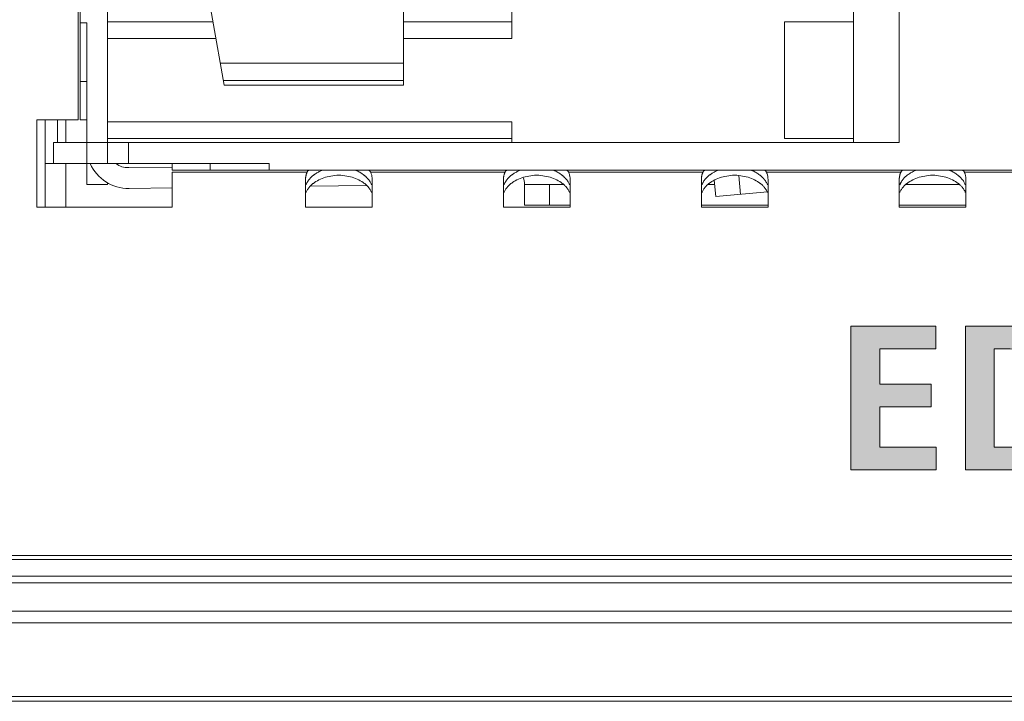
# Model space of a CAD drawing. Units: millimetres. Extents: x -2155 to -1382, y -454 to 66.
# Drawn here: x -1956 to -1944, y -264 to -256 of the extents above; entities that cross this region are included whole.
import ezdxf

# ---------------------------------------------------------------- set-up
doc = ezdxf.new("R2010")
doc.units = ezdxf.units.MM
doc.header["$MEASUREMENT"] = 0
doc.layers.add('cad', color=7, linetype='Continuous')
doc.layers.add('print', color=7, linetype='Continuous')

# ---------------------------------------------------------------- blocks, each defined once
blk = doc.blocks.new('block 10')
at = {"layer": 'cad', "color": 7, "lineweight": 9, "true_color": 0xffffff}
for points in [[(-1955.195, -257.386), (-1955.195, -242.886)], [(-1955.525, -256.861), (-1955.525, -243.411)], [(-1951.645, -256.445), (-1951.645, -243.828)], [(-1950.345, -244.386), (-1950.345, -255.886)], [(-1954.495, -252.486), (-1953.797, -256.445)], [(-1946.245, -257.136), (-1946.245, -252.636)], [(-1945.695, -253.236), (-1945.695, -257.136)], [(-1955.548, -255.267), (-1955.548, -256.861)], [(-1955.525, -255.697), (-1955.445, -255.697)], [(-1955.445, -257.636), (-1955.445, -255.697)], [(-1955.195, -255.686), (-1953.931, -255.686)], [(-1951.645, -255.686), (-1950.345, -255.686)], [(-1947.072, -255.686), (-1946.245, -255.686)], [(-1947.072, -255.686), (-1947.072, -257.086)], [(-1953.896, -255.886), (-1955.195, -255.886)], [(-1950.345, -255.886), (-1951.645, -255.886)], [(-1953.843, -256.184), (-1951.645, -256.184)], [(-1955.445, -256.404), (-1955.525, -256.404)], [(-1951.645, -256.391), (-1953.807, -256.391)], [(-1951.645, -256.445), (-1953.797, -256.445)], [(-1955.548, -256.861), (-1956.045, -256.861)], [(-1956.045, -256.861), (-1956.045, -257.911)], [(-1955.945, -257.911), (-1955.945, -256.861)], [(-1955.795, -256.861), (-1955.795, -257.136)], [(-1955.695, -256.861), (-1955.695, -257.136)], [(-1955.445, -256.861), (-1955.525, -256.861)], [(-1955.195, -256.886), (-1950.345, -256.886)], [(-1950.345, -256.886), (-1950.345, -257.136)], [(-1950.345, -257.086), (-1955.195, -257.086)], [(-1947.072, -257.086), (-1946.245, -257.086)], [(-1955.845, -257.136), (-1945.695, -257.136)], [(-1955.845, -257.136), (-1955.845, -257.386)], [(-1954.945, -257.136), (-1954.945, -257.386)], [(-1955.945, -257.386), (-1953.256, -257.386)], [(-1955.695, -257.386), (-1955.695, -257.911)], [(-1954.42, -257.429), (-1954.942, -257.436)], [(-1954.42, -257.466), (-1954.42, -257.386)], [(-1953.963, -257.466), (-1953.963, -257.386)], [(-1953.256, -257.386), (-1953.256, -257.466)], [(-1931.47, -257.466), (-1954.42, -257.466)], [(-1954.42, -257.489), (-1952.801, -257.489)], [(-1954.42, -257.489), (-1954.42, -257.911)], [(-1952.815, -257.533), (-1952.816, -257.537), (-1952.817, -257.542), (-1952.818, -257.546), (-1952.818, -257.55), (-1952.819, -257.555), (-1952.819, -257.559), (-1952.82, -257.563), (-1952.82, -257.567), (-1952.82, -257.572), (-1952.82, -257.576)], [(-1952.801, -257.489), (-1952.803, -257.494), (-1952.804, -257.498), (-1952.806, -257.502), (-1952.808, -257.507), (-1952.809, -257.511), (-1952.811, -257.515), (-1952.812, -257.52), (-1952.813, -257.524), (-1952.814, -257.529), (-1952.815, -257.533)], [(-1952.812, -257.641), (-1952.811, -257.638), (-1952.808, -257.628), (-1952.803, -257.619), (-1952.8, -257.613), (-1952.795, -257.604), (-1952.789, -257.595), (-1952.783, -257.586), (-1952.777, -257.578), (-1952.77, -257.57), (-1952.764, -257.563), (-1952.756, -257.555)], [(-1952.77, -257.466), (-1952.772, -257.466), (-1952.777, -257.467), (-1952.78, -257.468), (-1952.784, -257.47), (-1952.788, -257.472), (-1952.789, -257.473), (-1952.792, -257.476), (-1952.795, -257.479), (-1952.797, -257.482), (-1952.799, -257.486), (-1952.801, -257.489)], [(-1952.756, -257.555), (-1952.752, -257.551), (-1952.748, -257.547), (-1952.744, -257.543), (-1952.739, -257.539), (-1952.735, -257.535), (-1952.73, -257.531), (-1952.725, -257.528), (-1952.721, -257.524), (-1952.716, -257.521), (-1952.711, -257.517)], [(-1952.712, -257.613), (-1952.695, -257.602), (-1952.678, -257.592), (-1952.659, -257.582), (-1952.641, -257.573), (-1952.621, -257.565), (-1952.601, -257.558), (-1952.58, -257.551), (-1952.559, -257.545), (-1952.537, -257.54), (-1952.515, -257.536), (-1952.492, -257.532), (-1952.469, -257.53), (-1952.446, -257.528), (-1952.422, -257.528), (-1952.42, -257.528), (-1952.418, -257.528), (-1952.395, -257.528), (-1952.371, -257.53), (-1952.348, -257.532), (-1952.326, -257.536), (-1952.303, -257.54), (-1952.281, -257.545), (-1952.26, -257.551), (-1952.239, -257.558), (-1952.219, -257.565), (-1952.2, -257.573), (-1952.181, -257.582), (-1952.163, -257.592), (-1952.145, -257.602), (-1952.129, -257.613)], [(-1952.711, -257.517), (-1952.708, -257.515), (-1952.699, -257.509), (-1952.69, -257.503), (-1952.684, -257.499), (-1952.675, -257.494), (-1952.665, -257.489), (-1952.655, -257.484), (-1952.646, -257.479), (-1952.636, -257.474), (-1952.626, -257.47), (-1952.616, -257.466)], [(-1952.225, -257.466), (-1952.217, -257.469), (-1952.206, -257.474), (-1952.195, -257.479), (-1952.191, -257.48), (-1952.181, -257.486), (-1952.17, -257.492), (-1952.159, -257.498), (-1952.149, -257.504), (-1952.139, -257.51), (-1952.129, -257.517), (-1952.119, -257.525)], [(-1952.119, -257.525), (-1952.115, -257.527), (-1952.112, -257.53), (-1952.108, -257.533), (-1952.104, -257.536), (-1952.101, -257.539), (-1952.097, -257.542), (-1952.094, -257.545), (-1952.091, -257.549), (-1952.087, -257.552), (-1952.084, -257.555)], [(-1952.084, -257.555), (-1952.079, -257.561), (-1952.072, -257.568), (-1952.065, -257.576), (-1952.063, -257.578), (-1952.057, -257.586), (-1952.051, -257.595), (-1952.045, -257.604), (-1952.04, -257.613), (-1952.036, -257.622), (-1952.032, -257.631), (-1952.028, -257.641)], [(-1952.04, -257.489), (-1952.041, -257.487), (-1952.042, -257.484), (-1952.044, -257.481), (-1952.044, -257.481), (-1952.047, -257.478), (-1952.049, -257.475), (-1952.051, -257.473), (-1952.054, -257.471), (-1952.057, -257.469), (-1952.06, -257.468), (-1952.064, -257.467)], [(-1952.04, -257.489), (-1950.426, -257.489)], [(-1952.02, -257.576), (-1952.02, -257.573), (-1952.021, -257.564), (-1952.021, -257.555), (-1952.023, -257.546), (-1952.024, -257.537), (-1952.026, -257.528), (-1952.028, -257.52), (-1952.031, -257.511), (-1952.033, -257.506), (-1952.036, -257.498), (-1952.04, -257.489)], [(-1950.44, -257.533), (-1950.441, -257.537), (-1950.442, -257.542), (-1950.443, -257.546), (-1950.443, -257.55), (-1950.444, -257.555), (-1950.444, -257.559), (-1950.445, -257.563), (-1950.445, -257.567), (-1950.445, -257.572), (-1950.445, -257.576)], [(-1950.426, -257.489), (-1950.428, -257.494), (-1950.429, -257.498), (-1950.431, -257.502), (-1950.433, -257.507), (-1950.434, -257.511), (-1950.436, -257.515), (-1950.437, -257.52), (-1950.438, -257.524), (-1950.439, -257.529), (-1950.44, -257.533)], [(-1950.437, -257.641), (-1950.436, -257.638), (-1950.433, -257.628), (-1950.428, -257.619), (-1950.425, -257.613), (-1950.42, -257.604), (-1950.414, -257.595), (-1950.408, -257.586), (-1950.402, -257.578), (-1950.395, -257.57), (-1950.389, -257.563), (-1950.381, -257.555)], [(-1950.426, -257.489), (-1950.424, -257.487), (-1950.423, -257.484), (-1950.421, -257.481), (-1950.421, -257.481), (-1950.419, -257.478), (-1950.416, -257.475), (-1950.414, -257.473), (-1950.411, -257.471), (-1950.408, -257.469), (-1950.405, -257.468), (-1950.402, -257.467)], [(-1950.381, -257.555), (-1950.377, -257.551), (-1950.373, -257.547), (-1950.369, -257.543), (-1950.364, -257.539), (-1950.36, -257.535), (-1950.355, -257.531), (-1950.35, -257.528), (-1950.346, -257.524), (-1950.341, -257.521), (-1950.336, -257.517)], [(-1950.337, -257.613), (-1950.32, -257.602), (-1950.303, -257.592), (-1950.284, -257.582), (-1950.266, -257.573), (-1950.246, -257.565), (-1950.226, -257.558), (-1950.205, -257.551), (-1950.184, -257.545), (-1950.162, -257.54), (-1950.14, -257.536), (-1950.117, -257.532), (-1950.094, -257.53), (-1950.071, -257.528), (-1950.047, -257.528), (-1950.045, -257.528), (-1950.043, -257.528), (-1950.02, -257.528), (-1949.996, -257.53), (-1949.973, -257.532), (-1949.951, -257.536), (-1949.928, -257.54), (-1949.906, -257.545), (-1949.885, -257.551), (-1949.864, -257.558), (-1949.844, -257.565), (-1949.825, -257.573), (-1949.806, -257.582), (-1949.788, -257.592), (-1949.77, -257.602), (-1949.754, -257.613)], [(-1950.336, -257.517), (-1950.333, -257.515), (-1950.324, -257.509), (-1950.315, -257.503), (-1950.309, -257.499), (-1950.3, -257.494), (-1950.29, -257.489), (-1950.28, -257.484), (-1950.271, -257.479), (-1950.261, -257.474), (-1950.251, -257.47), (-1950.241, -257.466)], [(-1949.85, -257.466), (-1949.842, -257.469), (-1949.831, -257.474), (-1949.82, -257.479), (-1949.816, -257.48), (-1949.806, -257.486), (-1949.795, -257.492), (-1949.784, -257.498), (-1949.774, -257.504), (-1949.764, -257.51), (-1949.754, -257.517), (-1949.744, -257.525)], [(-1949.744, -257.525), (-1949.74, -257.527), (-1949.737, -257.53), (-1949.733, -257.533), (-1949.73, -257.536), (-1949.726, -257.539), (-1949.722, -257.542), (-1949.719, -257.545), (-1949.716, -257.549), (-1949.712, -257.552), (-1949.709, -257.555)], [(-1949.709, -257.555), (-1949.704, -257.561), (-1949.697, -257.568), (-1949.69, -257.576), (-1949.688, -257.578), (-1949.682, -257.586), (-1949.676, -257.595), (-1949.67, -257.604), (-1949.665, -257.613), (-1949.661, -257.622), (-1949.657, -257.631), (-1949.653, -257.641)], [(-1949.695, -257.466), (-1949.693, -257.466), (-1949.689, -257.467), (-1949.685, -257.468), (-1949.681, -257.47), (-1949.678, -257.472), (-1949.676, -257.473), (-1949.673, -257.476), (-1949.671, -257.479), (-1949.668, -257.482), (-1949.666, -257.486), (-1949.665, -257.489)], [(-1949.665, -257.489), (-1948.051, -257.489)], [(-1949.645, -257.576), (-1949.645, -257.573), (-1949.646, -257.564), (-1949.646, -257.555), (-1949.648, -257.546), (-1949.649, -257.537), (-1949.651, -257.528), (-1949.653, -257.52), (-1949.656, -257.511), (-1949.658, -257.506), (-1949.661, -257.498), (-1949.665, -257.489)], [(-1948.065, -257.533), (-1948.066, -257.537), (-1948.067, -257.542), (-1948.068, -257.546), (-1948.068, -257.55), (-1948.069, -257.555), (-1948.069, -257.559), (-1948.07, -257.563), (-1948.07, -257.567), (-1948.07, -257.572), (-1948.07, -257.576)], [(-1948.051, -257.489), (-1948.053, -257.494), (-1948.054, -257.498), (-1948.056, -257.502), (-1948.058, -257.507), (-1948.059, -257.511), (-1948.06, -257.515), (-1948.062, -257.52), (-1948.063, -257.524), (-1948.064, -257.529), (-1948.065, -257.533)], [(-1948.062, -257.641), (-1948.061, -257.638), (-1948.058, -257.628), (-1948.053, -257.619), (-1948.05, -257.613), (-1948.045, -257.604), (-1948.039, -257.595), (-1948.033, -257.586), (-1948.027, -257.578), (-1948.02, -257.57), (-1948.014, -257.563), (-1948.006, -257.555)], [(-1948.051, -257.489), (-1948.049, -257.487), (-1948.048, -257.484), (-1948.046, -257.481), (-1948.046, -257.481), (-1948.044, -257.478), (-1948.041, -257.475), (-1948.039, -257.473), (-1948.036, -257.471), (-1948.033, -257.469), (-1948.03, -257.468), (-1948.027, -257.467)], [(-1948.006, -257.555), (-1948.002, -257.551), (-1947.998, -257.547), (-1947.994, -257.543), (-1947.989, -257.539), (-1947.985, -257.535), (-1947.98, -257.531), (-1947.975, -257.528), (-1947.971, -257.524), (-1947.966, -257.521), (-1947.961, -257.517)], [(-1947.962, -257.613), (-1947.945, -257.602), (-1947.928, -257.592), (-1947.909, -257.582), (-1947.891, -257.573), (-1947.871, -257.565), (-1947.851, -257.558), (-1947.83, -257.551), (-1947.809, -257.545), (-1947.787, -257.54), (-1947.765, -257.536), (-1947.742, -257.532), (-1947.719, -257.53), (-1947.696, -257.528), (-1947.672, -257.528), (-1947.67, -257.528), (-1947.668, -257.528), (-1947.645, -257.528), (-1947.621, -257.53), (-1947.598, -257.532), (-1947.576, -257.536), (-1947.553, -257.54), (-1947.531, -257.545), (-1947.51, -257.551), (-1947.489, -257.558), (-1947.469, -257.565), (-1947.45, -257.573), (-1947.431, -257.582), (-1947.413, -257.592), (-1947.395, -257.602), (-1947.379, -257.613)], [(-1947.961, -257.517), (-1947.958, -257.515), (-1947.949, -257.509), (-1947.94, -257.503), (-1947.934, -257.499), (-1947.925, -257.494), (-1947.915, -257.489), (-1947.905, -257.484), (-1947.896, -257.479), (-1947.886, -257.474), (-1947.876, -257.47), (-1947.866, -257.466)], [(-1947.599, -257.756), (-1947.619, -257.53)], [(-1947.475, -257.466), (-1947.467, -257.469), (-1947.456, -257.474), (-1947.445, -257.479), (-1947.441, -257.48), (-1947.431, -257.486), (-1947.42, -257.492), (-1947.409, -257.498), (-1947.399, -257.504), (-1947.389, -257.51), (-1947.379, -257.517), (-1947.369, -257.525)], [(-1947.369, -257.525), (-1947.365, -257.527), (-1947.362, -257.53), (-1947.358, -257.533), (-1947.355, -257.536), (-1947.351, -257.539), (-1947.347, -257.542), (-1947.344, -257.545), (-1947.341, -257.549), (-1947.337, -257.552), (-1947.334, -257.555)], [(-1947.334, -257.555), (-1947.329, -257.561), (-1947.322, -257.568), (-1947.315, -257.576), (-1947.313, -257.578), (-1947.307, -257.586), (-1947.301, -257.595), (-1947.295, -257.604), (-1947.29, -257.613), (-1947.286, -257.622), (-1947.281, -257.631), (-1947.278, -257.641)], [(-1947.32, -257.466), (-1947.318, -257.466), (-1947.314, -257.467), (-1947.31, -257.468), (-1947.306, -257.47), (-1947.303, -257.472), (-1947.301, -257.473), (-1947.298, -257.476), (-1947.296, -257.479), (-1947.293, -257.482), (-1947.291, -257.486), (-1947.29, -257.489)], [(-1947.29, -257.489), (-1945.676, -257.489)], [(-1947.27, -257.576), (-1947.27, -257.573), (-1947.271, -257.564), (-1947.271, -257.555), (-1947.273, -257.546), (-1947.274, -257.537), (-1947.276, -257.528), (-1947.278, -257.52), (-1947.281, -257.511), (-1947.283, -257.506), (-1947.286, -257.498), (-1947.29, -257.489)], [(-1945.69, -257.533), (-1945.691, -257.537), (-1945.692, -257.542), (-1945.693, -257.546), (-1945.693, -257.55), (-1945.694, -257.555), (-1945.694, -257.559), (-1945.695, -257.563), (-1945.695, -257.567), (-1945.695, -257.572), (-1945.695, -257.576)], [(-1945.676, -257.489), (-1945.678, -257.494), (-1945.679, -257.498), (-1945.681, -257.502), (-1945.683, -257.507), (-1945.684, -257.511), (-1945.686, -257.515), (-1945.687, -257.52), (-1945.688, -257.524), (-1945.689, -257.529), (-1945.69, -257.533)], [(-1945.687, -257.641), (-1945.686, -257.638), (-1945.683, -257.628), (-1945.678, -257.619), (-1945.675, -257.613), (-1945.67, -257.604), (-1945.664, -257.595), (-1945.658, -257.586), (-1945.652, -257.578), (-1945.645, -257.57), (-1945.639, -257.563), (-1945.631, -257.555)], [(-1945.676, -257.489), (-1945.674, -257.487), (-1945.673, -257.484), (-1945.671, -257.481), (-1945.671, -257.481), (-1945.669, -257.478), (-1945.666, -257.475), (-1945.664, -257.473), (-1945.661, -257.471), (-1945.658, -257.469), (-1945.655, -257.468), (-1945.652, -257.467)], [(-1945.631, -257.555), (-1945.627, -257.551), (-1945.623, -257.547), (-1945.619, -257.543), (-1945.614, -257.539), (-1945.61, -257.535), (-1945.605, -257.531), (-1945.6, -257.528), (-1945.596, -257.524), (-1945.591, -257.521), (-1945.586, -257.517)], [(-1945.587, -257.613), (-1945.57, -257.602), (-1945.553, -257.592), (-1945.534, -257.582), (-1945.516, -257.573), (-1945.496, -257.565), (-1945.476, -257.558), (-1945.455, -257.551), (-1945.434, -257.545), (-1945.412, -257.54), (-1945.39, -257.536), (-1945.367, -257.532), (-1945.344, -257.53), (-1945.321, -257.528), (-1945.297, -257.528), (-1945.295, -257.528), (-1945.293, -257.528), (-1945.27, -257.528), (-1945.246, -257.53), (-1945.223, -257.532), (-1945.201, -257.536), (-1945.178, -257.54), (-1945.156, -257.545), (-1945.135, -257.551), (-1945.114, -257.558), (-1945.094, -257.565), (-1945.075, -257.573), (-1945.056, -257.582), (-1945.038, -257.592), (-1945.02, -257.602), (-1945.004, -257.613)], [(-1945.586, -257.517), (-1945.583, -257.515), (-1945.574, -257.509), (-1945.565, -257.503), (-1945.559, -257.499), (-1945.55, -257.494), (-1945.54, -257.489), (-1945.53, -257.484), (-1945.521, -257.479), (-1945.511, -257.474), (-1945.501, -257.47), (-1945.491, -257.466)], [(-1945.1, -257.466), (-1945.092, -257.469), (-1945.081, -257.474), (-1945.07, -257.479), (-1945.066, -257.48), (-1945.056, -257.486), (-1945.045, -257.492), (-1945.034, -257.498), (-1945.024, -257.504), (-1945.014, -257.51), (-1945.004, -257.517), (-1944.994, -257.525)], [(-1944.994, -257.525), (-1944.99, -257.527), (-1944.987, -257.53), (-1944.983, -257.533), (-1944.98, -257.536), (-1944.976, -257.539), (-1944.972, -257.542), (-1944.969, -257.545), (-1944.966, -257.549), (-1944.962, -257.552), (-1944.959, -257.555)], [(-1944.959, -257.555), (-1944.954, -257.561), (-1944.947, -257.568), (-1944.94, -257.576), (-1944.938, -257.578), (-1944.932, -257.586), (-1944.926, -257.595), (-1944.92, -257.604), (-1944.915, -257.613), (-1944.911, -257.622), (-1944.907, -257.631), (-1944.903, -257.641)], [(-1944.945, -257.466), (-1944.943, -257.466), (-1944.939, -257.467), (-1944.935, -257.468), (-1944.931, -257.47), (-1944.928, -257.472), (-1944.926, -257.473), (-1944.923, -257.476), (-1944.921, -257.479), (-1944.918, -257.482), (-1944.916, -257.486), (-1944.915, -257.489)], [(-1944.915, -257.489), (-1943.301, -257.489)], [(-1944.895, -257.576), (-1944.895, -257.573), (-1944.896, -257.564), (-1944.896, -257.555), (-1944.898, -257.546), (-1944.899, -257.537), (-1944.901, -257.528), (-1944.903, -257.52), (-1944.906, -257.511), (-1944.908, -257.506), (-1944.911, -257.498), (-1944.915, -257.489)], [(-1955.195, -257.636), (-1955.445, -257.636)], [(-1955.195, -257.618), (-1955.195, -257.636)], [(-1954.938, -257.686), (-1954.42, -257.679)], [(-1952.82, -257.911), (-1952.82, -257.576)], [(-1952.813, -257.734), (-1952.812, -257.731), (-1952.808, -257.722), (-1952.804, -257.713), (-1952.8, -257.706), (-1952.795, -257.698), (-1952.79, -257.689), (-1952.784, -257.681), (-1952.777, -257.673), (-1952.771, -257.665), (-1952.764, -257.658), (-1952.757, -257.651)], [(-1952.087, -257.648), (-1952.762, -257.657)], [(-1952.757, -257.651), (-1952.753, -257.647), (-1952.748, -257.643), (-1952.744, -257.639), (-1952.74, -257.635), (-1952.735, -257.631), (-1952.731, -257.627), (-1952.726, -257.624), (-1952.721, -257.62), (-1952.717, -257.617), (-1952.712, -257.613)], [(-1952.129, -257.613), (-1952.124, -257.617), (-1952.119, -257.62), (-1952.114, -257.624), (-1952.11, -257.627), (-1952.105, -257.631), (-1952.101, -257.635), (-1952.096, -257.639), (-1952.092, -257.643), (-1952.088, -257.647), (-1952.083, -257.651)], [(-1952.083, -257.651), (-1952.078, -257.656), (-1952.071, -257.663), (-1952.065, -257.671), (-1952.063, -257.673), (-1952.057, -257.681), (-1952.051, -257.689), (-1952.045, -257.698), (-1952.04, -257.706), (-1952.035, -257.715), (-1952.031, -257.724), (-1952.028, -257.734)], [(-1952.02, -257.576), (-1952.02, -257.911)], [(-1950.445, -257.911), (-1950.445, -257.576)], [(-1950.438, -257.734), (-1950.437, -257.731), (-1950.433, -257.722), (-1950.429, -257.713), (-1950.425, -257.706), (-1950.42, -257.698), (-1950.415, -257.689), (-1950.409, -257.681), (-1950.402, -257.673), (-1950.396, -257.665), (-1950.389, -257.658), (-1950.382, -257.651)], [(-1950.382, -257.651), (-1950.378, -257.647), (-1950.373, -257.643), (-1950.369, -257.639), (-1950.365, -257.635), (-1950.36, -257.631), (-1950.356, -257.627), (-1950.351, -257.624), (-1950.346, -257.62), (-1950.342, -257.617), (-1950.337, -257.613)], [(-1950.193, -257.636), (-1949.726, -257.636)], [(-1950.193, -257.886), (-1950.193, -257.636)], [(-1949.893, -257.636), (-1949.893, -257.886)], [(-1949.754, -257.613), (-1949.749, -257.617), (-1949.744, -257.62), (-1949.739, -257.624), (-1949.735, -257.627), (-1949.73, -257.631), (-1949.726, -257.635), (-1949.721, -257.639), (-1949.717, -257.643), (-1949.713, -257.647), (-1949.708, -257.651)], [(-1949.708, -257.651), (-1949.703, -257.656), (-1949.696, -257.663), (-1949.69, -257.671), (-1949.688, -257.673), (-1949.682, -257.681), (-1949.676, -257.689), (-1949.67, -257.698), (-1949.665, -257.706), (-1949.66, -257.715), (-1949.656, -257.724), (-1949.653, -257.734)], [(-1949.645, -257.576), (-1949.645, -257.911)], [(-1948.07, -257.911), (-1948.07, -257.576)], [(-1948.063, -257.734), (-1948.062, -257.731), (-1948.058, -257.722), (-1948.054, -257.713), (-1948.05, -257.706), (-1948.045, -257.698), (-1948.04, -257.689), (-1948.034, -257.681), (-1948.027, -257.673), (-1948.021, -257.665), (-1948.014, -257.658), (-1948.007, -257.651)], [(-1948.007, -257.651), (-1948.003, -257.647), (-1947.998, -257.643), (-1947.994, -257.639), (-1947.99, -257.635), (-1947.985, -257.631), (-1947.981, -257.627), (-1947.976, -257.624), (-1947.971, -257.62), (-1947.967, -257.617), (-1947.962, -257.613)], [(-1947.911, -257.636), (-1947.989, -257.636)], [(-1947.898, -257.782), (-1947.915, -257.586)], [(-1947.379, -257.613), (-1947.374, -257.617), (-1947.369, -257.62), (-1947.364, -257.624), (-1947.36, -257.627), (-1947.355, -257.631), (-1947.351, -257.635), (-1947.346, -257.639), (-1947.342, -257.643), (-1947.338, -257.647), (-1947.333, -257.651)], [(-1947.333, -257.651), (-1947.328, -257.656), (-1947.321, -257.663), (-1947.315, -257.671), (-1947.313, -257.673), (-1947.307, -257.681), (-1947.301, -257.689), (-1947.295, -257.698), (-1947.29, -257.706), (-1947.286, -257.715), (-1947.281, -257.724), (-1947.278, -257.734)], [(-1947.27, -257.576), (-1947.27, -257.911)], [(-1945.695, -257.911), (-1945.695, -257.576)], [(-1945.688, -257.734), (-1945.687, -257.731), (-1945.683, -257.722), (-1945.679, -257.713), (-1945.675, -257.706), (-1945.67, -257.698), (-1945.665, -257.689), (-1945.659, -257.681), (-1945.652, -257.673), (-1945.646, -257.665), (-1945.639, -257.658), (-1945.632, -257.651)], [(-1945.632, -257.651), (-1945.628, -257.647), (-1945.623, -257.643), (-1945.619, -257.639), (-1945.615, -257.635), (-1945.61, -257.631), (-1945.606, -257.627), (-1945.601, -257.624), (-1945.596, -257.62), (-1945.592, -257.617), (-1945.587, -257.613)], [(-1944.976, -257.636), (-1945.614, -257.636)], [(-1945.004, -257.613), (-1944.999, -257.617), (-1944.994, -257.62), (-1944.989, -257.624), (-1944.985, -257.627), (-1944.98, -257.631), (-1944.976, -257.635), (-1944.971, -257.639), (-1944.967, -257.643), (-1944.963, -257.647), (-1944.958, -257.651)], [(-1944.958, -257.651), (-1944.953, -257.656), (-1944.946, -257.663), (-1944.94, -257.671), (-1944.938, -257.673), (-1944.932, -257.681), (-1944.926, -257.689), (-1944.92, -257.698), (-1944.915, -257.706), (-1944.91, -257.715), (-1944.906, -257.724), (-1944.903, -257.734)], [(-1944.895, -257.576), (-1944.895, -257.911)], [(-1947.898, -257.782), (-1947.275, -257.727)], [(-1956.045, -257.911), (-1954.42, -257.911)], [(-1952.82, -257.911), (-1952.02, -257.911)], [(-1950.445, -257.911), (-1949.645, -257.911)], [(-1950.193, -257.886), (-1949.645, -257.886)], [(-1948.07, -257.886), (-1947.27, -257.886)], [(-1948.07, -257.911), (-1947.27, -257.911)], [(-1945.695, -257.886), (-1944.895, -257.886)], [(-1945.695, -257.911), (-1944.895, -257.911)], [(-1964.845, -262.086), (-1912.319, -262.086)], [(-1962.745, -262.136), (-1922.945, -262.136)], [(-1964.867, -262.336), (-1923.145, -262.336)], [(-1958.043, -262.414), (-1923.145, -262.414)], [(-1957.521, -262.754), (-1923.145, -262.754)], [(-1957.521, -262.895), (-1923.145, -262.895)], [(-1923.145, -263.778), (-1957.918, -263.778)], [(-1923.145, -263.836), (-1963.862, -263.836)]]:
    blk.add_lwpolyline(points, dxfattribs=at)
for points in [[(-1955.403, -257.387), (-1955.323, -257.571), (-1955.14, -257.689), (-1954.938, -257.686)], [(-1955.095, -257.386), (-1955.051, -257.42), (-1954.997, -257.437), (-1954.942, -257.436)], [(-1950.193, -257.636), (-1950.193, -257.608), (-1950.198, -257.58), (-1950.207, -257.553)]]:
    blk.add_open_spline(points, degree=3, dxfattribs=at)
blk = doc.blocks.new('block 61')
at = {"layer": 'print', "true_color": 0x221714}
h = blk.add_hatch(color=250, dxfattribs=at)
h.dxf.hatch_style = 2
h.paths.add_polyline_path([(-1946.275, -259.337), (-1945.257, -259.337), (-1945.257, -259.609), (-1945.929, -259.609), (-1945.929, -260.034), (-1945.314, -260.034), (-1945.314, -260.305), (-1945.929, -260.305), (-1945.929, -260.79), (-1945.252, -260.79), (-1945.252, -261.061), (-1946.275, -261.061)])
h = blk.add_hatch(color=250, dxfattribs=at)
h.dxf.hatch_style = 2
edge = h.paths.add_edge_path()
edge.add_spline(control_points=[(-1944.902, -259.337), (-1944.902, -259.337), (-1944.43, -259.337), (-1944.43, -259.337), (-1944.157, -259.334), (-1943.924, -259.391), (-1943.733, -259.51), (-1943.64, -259.574), (-1943.566, -259.662), (-1943.514, -259.772), (-1943.461, -259.884), (-1943.435, -260.026), (-1943.435, -260.199), (-1943.435, -260.369), (-1943.461, -260.509), (-1943.514, -260.619), (-1943.566, -260.731), (-1943.64, -260.82), (-1943.733, -260.886), (-1943.826, -260.95), (-1943.931, -260.995), (-1944.05, -261.021), (-1944.168, -261.048), (-1944.295, -261.061), (-1944.43, -261.061), (-1944.43, -261.061), (-1944.902, -261.061), (-1944.902, -261.061), (-1944.902, -261.061), (-1944.902, -259.337), (-1944.902, -259.337)], knot_values=[0, 0, 0, 0, 1, 1, 1, 2, 2, 2, 3, 3, 3, 4, 4, 4, 5, 5, 5, 6, 6, 6, 7, 7, 7, 8, 8, 8, 9, 9, 9, 10, 10, 10, 10], degree=3, periodic=1)
edge = h.paths.add_edge_path()
edge.add_spline(control_points=[(-1944.556, -260.79), (-1944.556, -260.79), (-1944.363, -260.79), (-1944.363, -260.79), (-1944.212, -260.79), (-1944.08, -260.737), (-1943.968, -260.634), (-1943.856, -260.532), (-1943.799, -260.387), (-1943.795, -260.199), (-1943.799, -260.01), (-1943.856, -259.864), (-1943.968, -259.762), (-1944.08, -259.66), (-1944.212, -259.609), (-1944.363, -259.609), (-1944.363, -259.609), (-1944.556, -259.609), (-1944.556, -259.609), (-1944.556, -259.609), (-1944.556, -260.79), (-1944.556, -260.79)], knot_values=[0, 0, 0, 0, 1, 1, 1, 2, 2, 2, 3, 3, 3, 4, 4, 4, 5, 5, 5, 6, 6, 6, 7, 7, 7, 7], degree=3, periodic=1)
at = {"layer": 'print', "lineweight": 0}
blk.add_lwpolyline([(-1946.275, -259.337), (-1945.257, -259.337), (-1945.257, -259.609), (-1945.929, -259.609), (-1945.929, -260.034), (-1945.314, -260.034), (-1945.314, -260.305), (-1945.929, -260.305), (-1945.929, -260.79), (-1945.252, -260.79), (-1945.252, -261.061), (-1946.275, -261.061), (-1946.275, -259.337)], dxfattribs=at)
for points, knots in [([(-1944.902, -259.337), (-1944.902, -259.337), (-1944.43, -259.337), (-1944.43, -259.337), (-1944.157, -259.334), (-1943.924, -259.391), (-1943.733, -259.51), (-1943.64, -259.574), (-1943.566, -259.662), (-1943.514, -259.772), (-1943.461, -259.884), (-1943.435, -260.026), (-1943.435, -260.199), (-1943.435, -260.369), (-1943.461, -260.509), (-1943.514, -260.619), (-1943.566, -260.731), (-1943.64, -260.82), (-1943.733, -260.886), (-1943.826, -260.95), (-1943.931, -260.995), (-1944.05, -261.021), (-1944.168, -261.048), (-1944.295, -261.061), (-1944.43, -261.061), (-1944.43, -261.061), (-1944.902, -261.061), (-1944.902, -261.061), (-1944.902, -261.061), (-1944.902, -259.337), (-1944.902, -259.337)], [0, 0, 0, 0, 1, 1, 1, 2, 2, 2, 3, 3, 3, 4, 4, 4, 5, 5, 5, 6, 6, 6, 7, 7, 7, 8, 8, 8, 9, 9, 9, 10, 10, 10, 10]), ([(-1944.556, -260.79), (-1944.556, -260.79), (-1944.363, -260.79), (-1944.363, -260.79), (-1944.212, -260.79), (-1944.08, -260.737), (-1943.968, -260.634), (-1943.856, -260.532), (-1943.799, -260.387), (-1943.795, -260.199), (-1943.799, -260.01), (-1943.856, -259.864), (-1943.968, -259.762), (-1944.08, -259.66), (-1944.212, -259.609), (-1944.363, -259.609), (-1944.363, -259.609), (-1944.556, -259.609), (-1944.556, -259.609), (-1944.556, -259.609), (-1944.556, -260.79), (-1944.556, -260.79)], [0, 0, 0, 0, 1, 1, 1, 2, 2, 2, 3, 3, 3, 4, 4, 4, 5, 5, 5, 6, 6, 6, 7, 7, 7, 7])]:
    blk.add_open_spline(points, degree=3, knots=knots, dxfattribs=at)
blk = doc.blocks.new('block 49')
at = {"layer": 'print'}
blk.add_blockref('block 61', (0, 0), dxfattribs=at)

msp = doc.modelspace()

# ---------------------------------------------------------------- block references
at = {"layer": 'cad'}
msp.add_blockref('block 10', (0, 0), dxfattribs=at)
at = {"layer": 'print'}
msp.add_blockref('block 49', (0, 0), dxfattribs=at)

doc.saveas('drawing.dxf')
